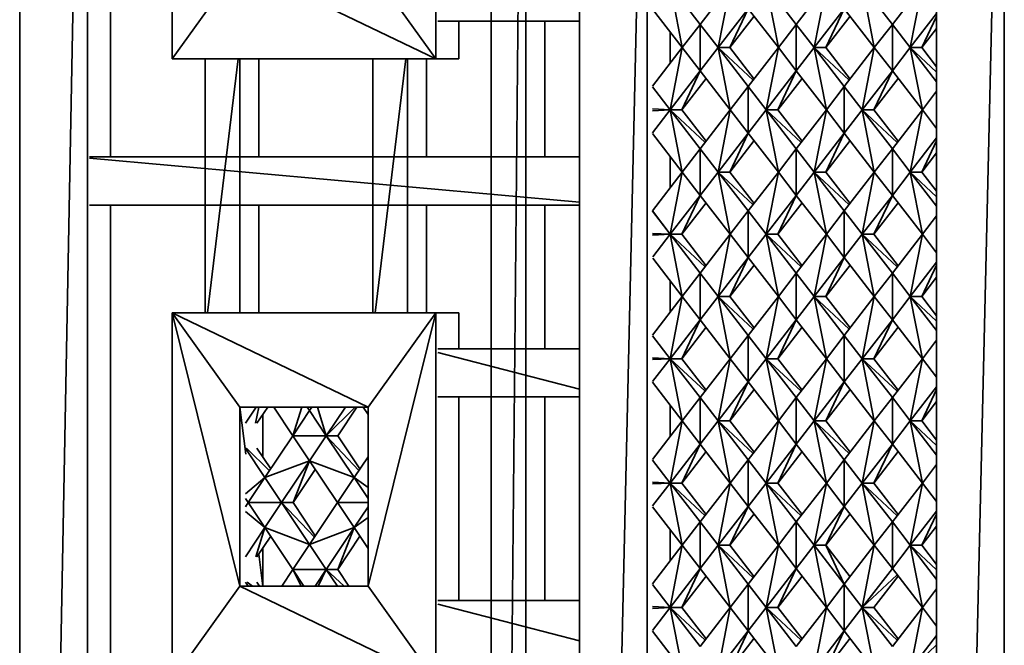
# Model space of a CAD drawing. Units: millimetres. Extents: x 3124 to 3736, y 1280 to 1572.
# Drawn here: x 3658 to 3658, y 1488 to 1489 of the extents above; entities that cross this region are included whole.
import ezdxf

# ---------------------------------------------------------------- set-up
doc = ezdxf.new("R2010")
doc.units = ezdxf.units.MM
doc.layers.add('Interior - Furniture _Pen_No__8', color=14, linetype='Continuous', lineweight=35)

msp = doc.modelspace()

# ---------------------------------------------------------------- linework, layer by layer
at = {"layer": 'Interior - Furniture _Pen_No__8', "linetype": 'Continuous'}
for p, q in [((3657.75354, 1489.25034), (3657.75354, 1487.21034)), ((3657.79149, 1489.19749), (3657.75373, 1487.21034)), ((3657.79149, 1487.25318), (3657.79149, 1489.19749)), ((3658.01802, 1489.19749), (3658.01802, 1487.25318)), ((3658.03728, 1489.19749), (3658.01816, 1487.25318)), ((3658.03738, 1487.25318), (3658.03738, 1489.19749)), ((3658.06741, 1489.07796), (3658.06741, 1487.37287)), ((3658.30568, 1489.07796), (3658.26774, 1487.42573)), ((3658.30568, 1487.37287), (3658.30568, 1489.07796)), ((3658.10535, 1489.02511), (3658.06741, 1487.37287)), ((3658.10535, 1487.42573), (3658.10535, 1489.02511)), ((3658.26774, 1489.02511), (3658.26774, 1487.42573)), ((3657.80443, 1488.68887), (3657.80443, 1489.01673)), ((3657.83909, 1488.94989), (3657.83909, 1488.74378)), ((3657.98683, 1488.74378), (3657.98683, 1488.94989)), ((3657.87703, 1488.79663), (3657.83909, 1488.74378)), ((3657.87703, 1488.79663), (3657.98683, 1488.74378)), ((3657.94888, 1488.79663), (3657.98683, 1488.74378)), ((3658.13521, 1488.76312), (3658.11836, 1488.78493)), ((3658.11836, 1488.78493), (3658.12512, 1488.75007)), ((3658.15202, 1488.78493), (3658.13521, 1488.76312)), ((3658.15202, 1488.78493), (3658.14527, 1488.75007)), ((3658.17218, 1488.78493), (3658.17897, 1488.75007)), ((3658.18903, 1488.76312), (3658.17218, 1488.78493)), ((3658.20588, 1488.78493), (3658.18903, 1488.76312)), ((3658.20588, 1488.78493), (3658.19913, 1488.75007)), ((3658.22603, 1488.78493), (3658.23279, 1488.75007)), ((3658.24289, 1488.76312), (3658.22603, 1488.78493)), ((3658.25974, 1488.78493), (3658.24289, 1488.76312)), ((3658.25974, 1488.78493), (3658.25295, 1488.75007)), ((3658.10843, 1488.77167), (3658.12512, 1488.75007)), ((3658.14527, 1488.75007), (3658.16212, 1488.77188)), ((3658.16212, 1488.77188), (3658.15175, 1488.75007)), ((3658.15175, 1488.75007), (3658.16536, 1488.76769)), ((3658.16212, 1488.77188), (3658.17897, 1488.75007)), ((3658.19913, 1488.75007), (3658.21597, 1488.77188)), ((3658.21597, 1488.77188), (3658.2056, 1488.75007)), ((3658.2056, 1488.75007), (3658.21921, 1488.76769)), ((3658.21597, 1488.77188), (3658.23279, 1488.75007)), ((3658.25295, 1488.75007), (3658.26774, 1488.76922)), ((3657.98801, 1488.76482), (3658.06741, 1488.76482)), ((3657.99977, 1488.74378), (3657.99977, 1488.76482)), ((3658.04806, 1488.68887), (3658.04806, 1488.76482)), ((3658.13521, 1488.76312), (3658.12512, 1488.75007)), ((3658.13521, 1488.76312), (3658.14527, 1488.75007)), ((3658.13521, 1488.76312), (3658.13521, 1488.73702)), ((3658.18903, 1488.76312), (3658.17897, 1488.75007)), ((3658.18959, 1488.76364), (3658.18903, 1488.76312)), ((3658.18903, 1488.76312), (3658.18919, 1488.76312)), ((3658.18903, 1488.76312), (3658.19913, 1488.75007)), ((3658.18903, 1488.76312), (3658.18903, 1488.73702)), ((3658.24289, 1488.76312), (3658.23279, 1488.75007)), ((3658.24289, 1488.76312), (3658.25295, 1488.75007)), ((3658.24289, 1488.76312), (3658.24289, 1488.73702)), ((3658.26774, 1488.76756), (3658.25942, 1488.75007)), ((3658.1183, 1488.74125), (3658.1183, 1488.7589)), ((3658.25942, 1488.75007), (3658.26774, 1488.76084)), ((3658.12512, 1488.75007), (3658.10843, 1488.72847)), ((3658.12512, 1488.75007), (3658.11836, 1488.71521)), ((3658.12487, 1488.7506), (3658.12512, 1488.75007)), ((3658.12512, 1488.75007), (3658.12527, 1488.75007)), ((3658.12512, 1488.75007), (3658.13521, 1488.73702)), ((3658.14527, 1488.75007), (3658.13521, 1488.73702)), ((3658.14527, 1488.75007), (3658.15175, 1488.75007)), ((3658.16484, 1488.73177), (3658.14527, 1488.75007)), ((3658.14527, 1488.75007), (3658.15202, 1488.71521)), ((3658.16212, 1488.72826), (3658.14527, 1488.75007)), ((3658.16536, 1488.73245), (3658.15175, 1488.75007)), ((3658.1518, 1488.7498), (3658.15175, 1488.75007)), ((3658.17897, 1488.75007), (3658.16212, 1488.72826)), ((3658.17897, 1488.75007), (3658.17218, 1488.71521)), ((3658.17897, 1488.75007), (3658.18903, 1488.73702)), ((3658.19913, 1488.75007), (3658.18903, 1488.73702)), ((3658.19913, 1488.75007), (3658.2056, 1488.75007)), ((3658.21869, 1488.73178), (3658.19913, 1488.75007)), ((3658.19913, 1488.75007), (3658.20588, 1488.71521)), ((3658.21597, 1488.72826), (3658.19913, 1488.75007)), ((3658.21921, 1488.73245), (3658.2056, 1488.75007)), ((3658.23279, 1488.75007), (3658.21597, 1488.72826)), ((3658.23279, 1488.75007), (3658.22603, 1488.71521)), ((3658.23279, 1488.75007), (3658.24289, 1488.73702)), ((3658.25295, 1488.75007), (3658.24289, 1488.73702)), ((3658.25295, 1488.75007), (3658.25942, 1488.75007)), ((3658.26774, 1488.73624), (3658.25295, 1488.75007)), ((3658.25295, 1488.75007), (3658.25974, 1488.71521)), ((3658.26774, 1488.73092), (3658.25295, 1488.75007)), ((3658.25942, 1488.75007), (3658.25948, 1488.75034)), ((3658.26774, 1488.7393), (3658.25942, 1488.75007)), ((3657.83909, 1488.74378), (3657.98683, 1488.74378)), ((3657.8576, 1488.74378), (3657.8576, 1488.60152)), ((3657.85883, 1488.60152), (3657.87599, 1488.74378)), ((3657.87696, 1488.60152), (3657.87696, 1488.74378)), ((3657.88764, 1488.68887), (3657.88764, 1488.74378)), ((3657.95165, 1488.74378), (3657.95165, 1488.60152)), ((3657.95289, 1488.60152), (3657.97005, 1488.74378)), ((3657.97102, 1488.60152), (3657.97102, 1488.74378)), ((3657.9817, 1488.68887), (3657.9817, 1488.74378)), ((3657.98683, 1488.74378), (3657.99977, 1488.74378)), ((3658.11836, 1488.71521), (3658.13521, 1488.73702)), ((3658.13521, 1488.73702), (3658.12484, 1488.71521)), ((3658.13521, 1488.73702), (3658.15202, 1488.71521)), ((3658.17218, 1488.71521), (3658.18903, 1488.73702)), ((3658.18903, 1488.73702), (3658.17865, 1488.71521)), ((3658.18903, 1488.73702), (3658.18919, 1488.73702)), ((3658.18903, 1488.73702), (3658.20588, 1488.71521)), ((3658.22603, 1488.71521), (3658.24289, 1488.73702)), ((3658.24289, 1488.73702), (3658.23251, 1488.71521)), ((3658.24289, 1488.73702), (3658.25974, 1488.71521)), ((3658.12484, 1488.71521), (3658.13845, 1488.73282)), ((3658.17865, 1488.71521), (3658.19227, 1488.73283)), ((3658.23251, 1488.71521), (3658.24612, 1488.73283)), ((3658.10843, 1488.72804), (3658.11836, 1488.71521)), ((3658.16212, 1488.72826), (3658.15202, 1488.71521)), ((3658.16212, 1488.72826), (3658.17218, 1488.71521)), ((3658.16212, 1488.72826), (3658.16212, 1488.70216)), ((3658.21597, 1488.72826), (3658.20588, 1488.71521)), ((3658.21597, 1488.72826), (3658.22603, 1488.71521)), ((3658.21597, 1488.72826), (3658.21597, 1488.70216)), ((3658.26774, 1488.72559), (3658.25974, 1488.71521)), ((3658.10843, 1488.71571), (3658.11836, 1488.71521)), ((3658.11836, 1488.71521), (3658.10843, 1488.71471)), ((3658.11836, 1488.71521), (3658.10843, 1488.70237)), ((3658.11836, 1488.71521), (3658.12484, 1488.71521)), ((3658.13792, 1488.69692), (3658.11836, 1488.71521)), ((3658.13521, 1488.6934), (3658.11836, 1488.71521)), ((3658.11836, 1488.71521), (3658.12512, 1488.68035)), ((3658.13845, 1488.6976), (3658.12484, 1488.71521)), ((3658.15202, 1488.71521), (3658.13521, 1488.6934)), ((3658.15202, 1488.71521), (3658.14527, 1488.68035)), ((3658.15202, 1488.71521), (3658.16212, 1488.70216)), ((3658.17218, 1488.71521), (3658.16212, 1488.70216)), ((3658.17218, 1488.71521), (3658.17865, 1488.71521)), ((3658.19175, 1488.69692), (3658.17218, 1488.71521)), ((3658.17218, 1488.71521), (3658.17897, 1488.68035)), ((3658.18903, 1488.6934), (3658.17218, 1488.71521)), ((3658.19227, 1488.69759), (3658.17865, 1488.71521)), ((3658.20588, 1488.71521), (3658.18903, 1488.6934)), ((3658.20588, 1488.71521), (3658.19913, 1488.68035)), ((3658.20563, 1488.71574), (3658.20588, 1488.71521)), ((3658.20588, 1488.71521), (3658.21597, 1488.70216)), ((3658.22603, 1488.71521), (3658.21597, 1488.70216)), ((3658.22603, 1488.71521), (3658.23251, 1488.71521)), ((3658.2456, 1488.69692), (3658.22603, 1488.71521)), ((3658.22603, 1488.71521), (3658.23279, 1488.68035)), ((3658.24289, 1488.6934), (3658.22603, 1488.71521)), ((3658.24612, 1488.69759), (3658.23251, 1488.71521)), ((3658.25974, 1488.71521), (3658.24289, 1488.6934)), ((3658.25974, 1488.71521), (3658.25295, 1488.68035)), ((3658.25974, 1488.71521), (3658.26774, 1488.70482)), ((3658.10843, 1488.70194), (3658.12512, 1488.68035)), ((3658.14527, 1488.68035), (3658.16212, 1488.70216)), ((3658.16212, 1488.70216), (3658.15175, 1488.68035)), ((3658.16212, 1488.70216), (3658.17897, 1488.68035)), ((3658.19913, 1488.68035), (3658.21597, 1488.70216)), ((3658.21597, 1488.70216), (3658.2056, 1488.68035)), ((3658.21597, 1488.70216), (3658.23279, 1488.68035)), ((3658.15175, 1488.68035), (3658.16536, 1488.69797)), ((3658.2056, 1488.68035), (3658.21921, 1488.69796)), ((3658.25295, 1488.68035), (3658.26774, 1488.6995)), ((3658.26774, 1488.69784), (3658.25942, 1488.68035)), ((3658.13521, 1488.6934), (3658.12512, 1488.68035)), ((3658.13521, 1488.6934), (3658.14527, 1488.68035)), ((3658.13521, 1488.6934), (3658.13521, 1488.6673)), ((3658.18903, 1488.6934), (3658.17897, 1488.68035)), ((3658.18959, 1488.69393), (3658.18903, 1488.6934)), ((3658.18903, 1488.6934), (3658.18919, 1488.6934)), ((3658.18903, 1488.6934), (3658.19913, 1488.68035)), ((3658.18903, 1488.6934), (3658.18903, 1488.6673)), ((3658.24289, 1488.6934), (3658.23279, 1488.68035)), ((3658.24289, 1488.6934), (3658.25295, 1488.68035)), ((3658.24289, 1488.6934), (3658.24289, 1488.6673)), ((3658.25942, 1488.68035), (3658.26774, 1488.69112)), ((3657.79266, 1488.68887), (3658.06741, 1488.68887)), ((3657.79266, 1488.68812), (3658.06741, 1488.66341)), ((3658.1183, 1488.67153), (3658.1183, 1488.68918)), ((3658.12512, 1488.68035), (3658.10832, 1488.65861)), ((3658.12512, 1488.68035), (3658.11836, 1488.64549)), ((3658.12487, 1488.68088), (3658.12512, 1488.68035)), ((3658.12512, 1488.68035), (3658.12527, 1488.68035)), ((3658.12512, 1488.68035), (3658.13521, 1488.6673)), ((3658.14527, 1488.68035), (3658.13521, 1488.6673)), ((3658.14527, 1488.68035), (3658.15175, 1488.68035)), ((3658.16484, 1488.66206), (3658.14527, 1488.68035)), ((3658.14527, 1488.68035), (3658.15202, 1488.64549)), ((3658.16212, 1488.65854), (3658.14527, 1488.68035)), ((3658.15175, 1488.68035), (3658.1518, 1488.68062)), ((3658.16536, 1488.66273), (3658.15175, 1488.68035)), ((3658.17897, 1488.68035), (3658.16212, 1488.65854)), ((3658.17897, 1488.68035), (3658.17218, 1488.64549)), ((3658.17897, 1488.68035), (3658.18903, 1488.6673)), ((3658.19913, 1488.68035), (3658.18903, 1488.6673)), ((3658.19913, 1488.68035), (3658.2056, 1488.68035)), ((3658.21869, 1488.66206), (3658.19913, 1488.68035)), ((3658.19913, 1488.68035), (3658.20588, 1488.64549)), ((3658.21597, 1488.65854), (3658.19913, 1488.68035)), ((3658.2056, 1488.68035), (3658.20566, 1488.68062)), ((3658.21921, 1488.66274), (3658.2056, 1488.68035)), ((3658.23279, 1488.68035), (3658.21597, 1488.65854)), ((3658.23279, 1488.68035), (3658.22603, 1488.64549)), ((3658.23279, 1488.68035), (3658.24289, 1488.6673)), ((3658.25295, 1488.68035), (3658.24289, 1488.6673)), ((3658.25295, 1488.68035), (3658.25942, 1488.68035)), ((3658.26774, 1488.66652), (3658.25295, 1488.68035)), ((3658.25295, 1488.68035), (3658.25974, 1488.64549)), ((3658.26774, 1488.6612), (3658.25295, 1488.68035)), ((3658.25942, 1488.68035), (3658.25948, 1488.68062)), ((3658.26774, 1488.66958), (3658.25942, 1488.68035)), ((3658.11836, 1488.64549), (3658.13521, 1488.6673)), ((3658.13521, 1488.6673), (3658.12484, 1488.64549)), ((3658.12484, 1488.64549), (3658.13845, 1488.6631)), ((3658.13521, 1488.6673), (3658.15202, 1488.64549)), ((3658.17218, 1488.64549), (3658.18903, 1488.6673)), ((3658.18903, 1488.6673), (3658.17865, 1488.64549)), ((3658.17865, 1488.64549), (3658.19227, 1488.66311)), ((3658.18903, 1488.6673), (3658.18919, 1488.6673)), ((3658.18903, 1488.6673), (3658.20588, 1488.64549)), ((3658.22603, 1488.64549), (3658.24289, 1488.6673)), ((3658.24289, 1488.6673), (3658.23251, 1488.64549)), ((3658.23251, 1488.64549), (3658.24612, 1488.66311)), ((3658.24289, 1488.6673), (3658.25974, 1488.64549)), ((3657.79266, 1488.66188), (3658.06741, 1488.66188)), ((3657.80443, 1488.22771), (3657.80443, 1488.66188)), ((3657.88764, 1488.60152), (3657.88764, 1488.66188)), ((3657.9817, 1488.60152), (3657.9817, 1488.66188)), ((3658.04806, 1488.58132), (3658.04806, 1488.66188)), ((3658.10832, 1488.65861), (3658.11836, 1488.64549)), ((3658.11836, 1488.64549), (3658.10832, 1488.65847)), ((3658.16212, 1488.65854), (3658.15202, 1488.64549)), ((3658.16212, 1488.65854), (3658.17218, 1488.64549)), ((3658.16212, 1488.65854), (3658.16212, 1488.63244)), ((3658.21597, 1488.65854), (3658.20588, 1488.64549)), ((3658.21597, 1488.65854), (3658.22603, 1488.64549)), ((3658.21597, 1488.65854), (3658.21597, 1488.63244)), ((3658.26774, 1488.65587), (3658.25974, 1488.64549)), ((3658.10842, 1488.64599), (3658.11836, 1488.64549)), ((3658.11836, 1488.64549), (3658.10843, 1488.64499)), ((3658.11836, 1488.64549), (3658.10853, 1488.63278)), ((3658.11836, 1488.64549), (3658.12484, 1488.64549)), ((3658.13792, 1488.6272), (3658.11836, 1488.64549)), ((3658.13521, 1488.62368), (3658.11836, 1488.64549)), ((3658.11836, 1488.64549), (3658.12512, 1488.61063)), ((3658.13845, 1488.62788), (3658.12484, 1488.64549)), ((3658.15202, 1488.64549), (3658.13521, 1488.62368)), ((3658.15202, 1488.64549), (3658.14527, 1488.61063)), ((3658.15202, 1488.64549), (3658.16212, 1488.63244)), ((3658.17218, 1488.64549), (3658.16212, 1488.63244)), ((3658.17218, 1488.64549), (3658.17865, 1488.64549)), ((3658.19175, 1488.6272), (3658.17218, 1488.64549)), ((3658.17218, 1488.64549), (3658.17897, 1488.61063)), ((3658.18903, 1488.62368), (3658.17218, 1488.64549)), ((3658.19227, 1488.62787), (3658.17865, 1488.64549)), ((3658.20588, 1488.64549), (3658.18903, 1488.62368)), ((3658.20588, 1488.64549), (3658.19913, 1488.61063)), ((3658.20563, 1488.64601), (3658.20588, 1488.64549)), ((3658.20588, 1488.64549), (3658.21597, 1488.63244)), ((3658.22603, 1488.64549), (3658.21597, 1488.63244)), ((3658.22603, 1488.64549), (3658.23251, 1488.64549)), ((3658.2456, 1488.6272), (3658.22603, 1488.64549)), ((3658.22603, 1488.64549), (3658.23279, 1488.61063)), ((3658.24289, 1488.62368), (3658.22603, 1488.64549)), ((3658.24612, 1488.62787), (3658.23251, 1488.64549)), ((3658.25974, 1488.64549), (3658.24289, 1488.62368)), ((3658.25974, 1488.64549), (3658.25295, 1488.61063)), ((3658.25974, 1488.64549), (3658.26774, 1488.63511)), ((3658.10853, 1488.6321), (3658.12512, 1488.61063)), ((3658.14527, 1488.61063), (3658.16212, 1488.63244)), ((3658.15175, 1488.61063), (3658.16212, 1488.63244)), ((3658.16212, 1488.63244), (3658.17897, 1488.61063)), ((3658.19913, 1488.61063), (3658.21597, 1488.63244)), ((3658.21597, 1488.63244), (3658.2056, 1488.61063)), ((3658.21597, 1488.63244), (3658.23279, 1488.61063)), ((3658.25295, 1488.61063), (3658.26774, 1488.62978)), ((3658.15175, 1488.61063), (3658.16536, 1488.62825)), ((3658.18959, 1488.62421), (3658.18903, 1488.62368)), ((3658.2056, 1488.61063), (3658.21921, 1488.62824)), ((3658.26774, 1488.62812), (3658.25942, 1488.61063)), ((3658.1183, 1488.6018), (3658.1183, 1488.61945)), ((3658.13521, 1488.62368), (3658.12512, 1488.61063)), ((3658.13521, 1488.62368), (3658.14527, 1488.61063)), ((3658.13521, 1488.62368), (3658.13521, 1488.59758)), ((3658.18903, 1488.62368), (3658.17897, 1488.61063)), ((3658.18903, 1488.62368), (3658.18919, 1488.62368)), ((3658.18903, 1488.62368), (3658.19913, 1488.61063)), ((3658.18903, 1488.62368), (3658.18903, 1488.59758)), ((3658.24289, 1488.62368), (3658.23279, 1488.61063)), ((3658.24289, 1488.62368), (3658.25295, 1488.61063)), ((3658.24289, 1488.62368), (3658.24289, 1488.59758)), ((3658.25942, 1488.61063), (3658.26774, 1488.6214)), ((3658.12512, 1488.61063), (3658.10843, 1488.58903)), ((3658.12512, 1488.61063), (3658.11836, 1488.57577)), ((3658.12487, 1488.61116), (3658.12512, 1488.61063)), ((3658.12512, 1488.61063), (3658.12527, 1488.61063)), ((3658.12512, 1488.61063), (3658.13521, 1488.59758)), ((3658.14527, 1488.61063), (3658.13521, 1488.59758)), ((3658.14527, 1488.61063), (3658.15175, 1488.61063)), ((3658.16484, 1488.59233), (3658.14527, 1488.61063)), ((3658.16212, 1488.58882), (3658.14527, 1488.61063)), ((3658.14527, 1488.61063), (3658.15202, 1488.57577)), ((3658.15175, 1488.61063), (3658.1518, 1488.6109)), ((3658.16536, 1488.59301), (3658.15175, 1488.61063)), ((3658.17897, 1488.61063), (3658.16212, 1488.58882)), ((3658.17897, 1488.61063), (3658.17218, 1488.57577)), ((3658.17897, 1488.61063), (3658.18903, 1488.59758)), ((3658.19913, 1488.61063), (3658.18903, 1488.59758)), ((3658.19913, 1488.61063), (3658.2056, 1488.61063)), ((3658.21869, 1488.59234), (3658.19913, 1488.61063)), ((3658.19913, 1488.61063), (3658.20588, 1488.57577)), ((3658.21597, 1488.58882), (3658.19913, 1488.61063)), ((3658.2056, 1488.61063), (3658.20566, 1488.6109)), ((3658.21921, 1488.59301), (3658.2056, 1488.61063)), ((3658.23279, 1488.61063), (3658.21597, 1488.58882)), ((3658.23279, 1488.61063), (3658.22603, 1488.57577)), ((3658.23279, 1488.61063), (3658.24289, 1488.59758)), ((3658.25295, 1488.61063), (3658.24289, 1488.59758)), ((3658.25295, 1488.61063), (3658.25942, 1488.61063)), ((3658.26774, 1488.59679), (3658.25295, 1488.61063)), ((3658.25295, 1488.61063), (3658.25974, 1488.57577)), ((3658.26774, 1488.59148), (3658.25295, 1488.61063)), ((3658.26774, 1488.59986), (3658.25942, 1488.61063)), ((3657.83909, 1488.60152), (3657.98683, 1488.60152)), ((3657.83909, 1488.60152), (3657.87703, 1488.54866)), ((3657.83909, 1488.60152), (3657.87703, 1488.44825)), ((3657.83909, 1488.60152), (3657.83909, 1488.3954)), ((3657.83909, 1488.60152), (3657.94888, 1488.54866)), ((3657.98683, 1488.60152), (3657.94888, 1488.44825)), ((3657.98683, 1488.60152), (3657.94888, 1488.54866)), ((3657.98683, 1488.60152), (3657.99977, 1488.60152)), ((3657.98683, 1488.3954), (3657.98683, 1488.60152)), ((3657.99977, 1488.58132), (3657.99977, 1488.60152)), ((3658.11836, 1488.57577), (3658.13521, 1488.59758)), ((3658.13521, 1488.59758), (3658.12484, 1488.57577)), ((3658.13521, 1488.59758), (3658.15202, 1488.57577)), ((3658.17218, 1488.57577), (3658.18903, 1488.59758)), ((3658.18903, 1488.59758), (3658.17865, 1488.57577)), ((3658.18903, 1488.59758), (3658.18919, 1488.59758)), ((3658.18903, 1488.59758), (3658.20588, 1488.57577)), ((3658.22603, 1488.57577), (3658.24289, 1488.59758)), ((3658.24289, 1488.59758), (3658.23251, 1488.57577)), ((3658.24289, 1488.59758), (3658.25974, 1488.57577)), ((3658.12484, 1488.57577), (3658.13845, 1488.59339)), ((3658.17865, 1488.57577), (3658.19227, 1488.59339)), ((3658.23251, 1488.57577), (3658.24612, 1488.59339)), ((3658.10843, 1488.5886), (3658.11836, 1488.57577)), ((3658.16212, 1488.58882), (3658.15202, 1488.57577)), ((3658.16212, 1488.58882), (3658.17218, 1488.57577)), ((3658.16212, 1488.58882), (3658.16212, 1488.56272)), ((3658.21597, 1488.58882), (3658.20588, 1488.57577)), ((3658.21597, 1488.58882), (3658.22603, 1488.57577)), ((3658.21597, 1488.58882), (3658.21597, 1488.56272)), ((3658.26774, 1488.58615), (3658.25974, 1488.57577)), ((3657.98809, 1488.58132), (3658.06741, 1488.58132)), ((3657.98801, 1488.57921), (3658.06741, 1488.55872)), ((3658.10843, 1488.57627), (3658.11836, 1488.57577)), ((3658.11836, 1488.57577), (3658.10843, 1488.57528)), ((3658.11836, 1488.57577), (3658.10843, 1488.56294)), ((3658.11836, 1488.57577), (3658.12484, 1488.57577)), ((3658.13792, 1488.55748), (3658.11836, 1488.57577)), ((3658.13521, 1488.55396), (3658.11836, 1488.57577)), ((3658.11836, 1488.57577), (3658.12512, 1488.54091)), ((3658.13845, 1488.55816), (3658.12484, 1488.57577)), ((3658.15202, 1488.57577), (3658.13521, 1488.55396)), ((3658.15202, 1488.57577), (3658.14527, 1488.54091)), ((3658.15202, 1488.57577), (3658.16212, 1488.56272)), ((3658.17218, 1488.57577), (3658.16212, 1488.56272)), ((3658.17218, 1488.57577), (3658.17865, 1488.57577)), ((3658.19175, 1488.55748), (3658.17218, 1488.57577)), ((3658.18903, 1488.55396), (3658.17218, 1488.57577)), ((3658.17218, 1488.57577), (3658.17897, 1488.54091)), ((3658.19227, 1488.55815), (3658.17865, 1488.57577)), ((3658.20588, 1488.57577), (3658.18903, 1488.55396)), ((3658.20588, 1488.57577), (3658.19913, 1488.54091)), ((3658.20563, 1488.5763), (3658.20588, 1488.57577)), ((3658.20588, 1488.57577), (3658.21597, 1488.56272)), ((3658.22603, 1488.57577), (3658.21597, 1488.56272)), ((3658.22603, 1488.57577), (3658.23251, 1488.57577)), ((3658.2456, 1488.55747), (3658.22603, 1488.57577)), ((3658.22603, 1488.57577), (3658.23279, 1488.54091)), ((3658.24289, 1488.55396), (3658.22603, 1488.57577)), ((3658.24612, 1488.55815), (3658.23251, 1488.57577)), ((3658.25974, 1488.57577), (3658.24289, 1488.55396)), ((3658.25974, 1488.57577), (3658.25295, 1488.54091)), ((3658.25974, 1488.57577), (3658.26774, 1488.56539)), ((3658.10843, 1488.56251), (3658.12512, 1488.54091)), ((3658.14527, 1488.54091), (3658.16212, 1488.56272)), ((3658.15175, 1488.54091), (3658.16212, 1488.56272)), ((3658.15175, 1488.54091), (3658.16536, 1488.55853)), ((3658.16212, 1488.56272), (3658.17897, 1488.54091)), ((3658.19913, 1488.54091), (3658.21597, 1488.56272)), ((3658.21597, 1488.56272), (3658.2056, 1488.54091)), ((3658.2056, 1488.54091), (3658.21921, 1488.55853)), ((3658.21597, 1488.56272), (3658.23279, 1488.54091)), ((3658.25295, 1488.54091), (3658.26774, 1488.56006)), ((3658.26774, 1488.5584), (3658.25942, 1488.54091)), ((3657.98801, 1488.55434), (3658.06741, 1488.55434)), ((3657.99977, 1488.44026), (3657.99977, 1488.55434)), ((3658.04806, 1488.44026), (3658.04806, 1488.55434)), ((3658.13521, 1488.55396), (3658.12512, 1488.54091)), ((3658.13521, 1488.55396), (3658.14527, 1488.54091)), ((3658.13521, 1488.55396), (3658.13521, 1488.52786)), ((3658.18903, 1488.55396), (3658.17897, 1488.54091)), ((3658.18959, 1488.55449), (3658.18903, 1488.55396)), ((3658.18903, 1488.55396), (3658.18919, 1488.55396)), ((3658.18903, 1488.55396), (3658.19913, 1488.54091)), ((3658.18903, 1488.55396), (3658.18903, 1488.52786)), ((3658.24289, 1488.55396), (3658.23279, 1488.54091)), ((3658.24289, 1488.55396), (3658.25295, 1488.54091)), ((3658.24289, 1488.55396), (3658.24289, 1488.52786)), ((3657.88042, 1488.52234), (3657.87703, 1488.54866)), ((3657.87703, 1488.54866), (3657.94888, 1488.54866)), ((3657.87703, 1488.44825), (3657.87703, 1488.54866)), ((3657.88011, 1488.53967), (3657.88613, 1488.54866)), ((3657.88758, 1488.54866), (3657.88579, 1488.53967)), ((3657.88659, 1488.53967), (3657.8926, 1488.54866)), ((3657.89602, 1488.54866), (3657.90671, 1488.53261)), ((3657.91171, 1488.54866), (3657.90671, 1488.53261)), ((3657.91608, 1488.54664), (3657.91474, 1488.54866)), ((3657.91743, 1488.54866), (3657.91608, 1488.54664)), ((3657.92046, 1488.54866), (3657.92546, 1488.53261)), ((3657.92546, 1488.53261), (3657.9416, 1488.54866)), ((3657.92546, 1488.53261), (3657.93618, 1488.54866)), ((3657.93194, 1488.53261), (3657.94265, 1488.54866)), ((3657.94607, 1488.54866), (3657.94888, 1488.54443)), ((3657.94888, 1488.54866), (3657.94888, 1488.44825)), ((3658.1183, 1488.53209), (3658.1183, 1488.54974)), ((3658.25942, 1488.54091), (3658.26774, 1488.55168)), ((3657.88998, 1488.52047), (3657.88998, 1488.54474)), ((3657.91608, 1488.54664), (3657.90671, 1488.53261)), ((3657.91608, 1488.54664), (3657.91632, 1488.54677)), ((3657.91624, 1488.54664), (3657.91608, 1488.54664)), ((3657.91608, 1488.54664), (3657.92546, 1488.53261)), ((3658.12487, 1488.54144), (3658.12512, 1488.54091)), ((3658.12512, 1488.54091), (3658.10843, 1488.51932)), ((3658.12512, 1488.54091), (3658.11836, 1488.50605)), ((3658.12512, 1488.54091), (3658.12527, 1488.54091)), ((3658.12512, 1488.54091), (3658.13521, 1488.52786)), ((3658.14527, 1488.54091), (3658.13521, 1488.52786)), ((3658.14527, 1488.54091), (3658.15175, 1488.54091)), ((3658.16484, 1488.52262), (3658.14527, 1488.54091)), ((3658.16212, 1488.5191), (3658.14527, 1488.54091)), ((3658.14527, 1488.54091), (3658.15202, 1488.50605)), ((3658.16536, 1488.52329), (3658.15175, 1488.54091)), ((3658.17897, 1488.54091), (3658.16212, 1488.5191)), ((3658.17897, 1488.54091), (3658.17218, 1488.50605)), ((3658.17897, 1488.54091), (3658.18903, 1488.52786)), ((3658.19913, 1488.54091), (3658.18903, 1488.52786)), ((3658.19913, 1488.54091), (3658.2056, 1488.54091)), ((3658.21869, 1488.52262), (3658.19913, 1488.54091)), ((3658.21597, 1488.5191), (3658.19913, 1488.54091)), ((3658.19913, 1488.54091), (3658.20588, 1488.50605)), ((3658.21921, 1488.5233), (3658.2056, 1488.54091)), ((3658.23279, 1488.54091), (3658.21597, 1488.5191)), ((3658.23279, 1488.54091), (3658.22603, 1488.50605)), ((3658.23279, 1488.54091), (3658.24289, 1488.52786)), ((3658.25295, 1488.54091), (3658.24289, 1488.52786)), ((3658.25295, 1488.54091), (3658.25942, 1488.54091)), ((3658.26774, 1488.52708), (3658.25295, 1488.54091)), ((3658.25295, 1488.54091), (3658.25974, 1488.50605)), ((3658.26774, 1488.52176), (3658.25295, 1488.54091)), ((3658.26774, 1488.53014), (3658.25942, 1488.54091)), ((3657.90671, 1488.53261), (3657.89108, 1488.50915)), ((3657.90671, 1488.53261), (3657.91608, 1488.51857)), ((3657.92546, 1488.53261), (3657.90671, 1488.53261)), ((3657.92546, 1488.53261), (3657.91608, 1488.51857)), ((3657.92546, 1488.53261), (3657.94113, 1488.50915)), ((3657.94381, 1488.51317), (3657.92546, 1488.53261)), ((3657.93194, 1488.53261), (3657.92546, 1488.53261)), ((3657.94436, 1488.514), (3657.93194, 1488.53261)), ((3657.89108, 1488.50915), (3657.87998, 1488.52573)), ((3657.89363, 1488.51297), (3657.88072, 1488.52554)), ((3657.89431, 1488.514), (3657.88659, 1488.52554)), ((3658.11836, 1488.50605), (3658.13521, 1488.52786)), ((3658.13521, 1488.52786), (3658.12484, 1488.50605)), ((3658.13521, 1488.52786), (3658.15202, 1488.50605)), ((3658.17218, 1488.50605), (3658.18903, 1488.52786)), ((3658.18903, 1488.52786), (3658.17865, 1488.50605)), ((3658.18903, 1488.52786), (3658.18919, 1488.52786)), ((3658.18903, 1488.52786), (3658.20588, 1488.50605)), ((3658.22603, 1488.50605), (3658.24289, 1488.52786)), ((3658.24289, 1488.52786), (3658.23251, 1488.50605)), ((3658.24289, 1488.52786), (3658.25974, 1488.50605)), ((3657.94888, 1488.52079), (3657.94113, 1488.50915)), ((3658.12484, 1488.50605), (3658.13845, 1488.52366)), ((3658.17865, 1488.50605), (3658.19227, 1488.52367)), ((3658.23251, 1488.50605), (3658.24612, 1488.52367)), ((3657.91608, 1488.51857), (3657.89108, 1488.50915)), ((3657.90042, 1488.49511), (3657.91608, 1488.51857)), ((3657.91608, 1488.51857), (3657.9069, 1488.49511)), ((3657.9069, 1488.49511), (3657.91932, 1488.51372)), ((3657.91608, 1488.51857), (3657.91624, 1488.51857)), ((3657.91608, 1488.51857), (3657.94113, 1488.50915)), ((3657.91608, 1488.51857), (3657.93175, 1488.49511)), ((3658.10843, 1488.51888), (3658.11836, 1488.50605)), ((3658.16212, 1488.5191), (3658.15202, 1488.50605)), ((3658.16212, 1488.5191), (3658.17218, 1488.50605)), ((3658.16212, 1488.5191), (3658.16212, 1488.493)), ((3658.21597, 1488.5191), (3658.20588, 1488.50605)), ((3658.21597, 1488.5191), (3658.22603, 1488.50605)), ((3658.21597, 1488.5191), (3658.21597, 1488.493)), ((3658.26774, 1488.51644), (3658.25974, 1488.50605)), ((3657.89108, 1488.50915), (3657.88011, 1488.5001)), ((3657.89108, 1488.50915), (3657.8817, 1488.49511)), ((3657.89161, 1488.50971), (3657.89108, 1488.50915)), ((3657.89123, 1488.50915), (3657.89108, 1488.50915)), ((3657.89108, 1488.50915), (3657.90042, 1488.49511)), ((3657.94113, 1488.50915), (3657.93175, 1488.49511)), ((3657.94113, 1488.50915), (3657.94888, 1488.49749)), ((3657.94888, 1488.50348), (3657.94113, 1488.50915)), ((3658.10843, 1488.50655), (3658.11836, 1488.50605)), ((3658.11836, 1488.50605), (3658.10843, 1488.50556)), ((3658.11836, 1488.50605), (3658.10843, 1488.49322)), ((3658.11836, 1488.50605), (3658.12484, 1488.50605)), ((3658.13792, 1488.48776), (3658.11836, 1488.50605)), ((3658.13521, 1488.48424), (3658.11836, 1488.50605)), ((3658.11836, 1488.50605), (3658.12512, 1488.4712)), ((3658.13845, 1488.48844), (3658.12484, 1488.50605)), ((3658.15202, 1488.50605), (3658.13521, 1488.48424)), ((3658.15202, 1488.50605), (3658.14527, 1488.4712)), ((3658.15202, 1488.50605), (3658.16212, 1488.493)), ((3658.17218, 1488.50605), (3658.16212, 1488.493)), ((3658.17218, 1488.50605), (3658.17865, 1488.50605)), ((3658.19175, 1488.48776), (3658.17218, 1488.50605)), ((3658.18903, 1488.48424), (3658.17218, 1488.50605)), ((3658.17218, 1488.50605), (3658.17897, 1488.4712)), ((3658.19227, 1488.48843), (3658.17865, 1488.50605)), ((3658.20588, 1488.50605), (3658.18903, 1488.48424)), ((3658.20588, 1488.50605), (3658.19913, 1488.4712)), ((3658.20563, 1488.50658), (3658.20588, 1488.50605)), ((3658.20588, 1488.50605), (3658.20603, 1488.50605)), ((3658.20588, 1488.50605), (3658.21597, 1488.493)), ((3658.22603, 1488.50605), (3658.21597, 1488.493)), ((3658.22603, 1488.50605), (3658.23251, 1488.50605)), ((3658.2456, 1488.48776), (3658.22603, 1488.50605)), ((3658.24289, 1488.48424), (3658.22603, 1488.50605)), ((3658.22603, 1488.50605), (3658.23279, 1488.4712)), ((3658.24612, 1488.48843), (3658.23251, 1488.50605)), ((3658.23256, 1488.50578), (3658.23251, 1488.50605)), ((3658.25974, 1488.50605), (3658.24289, 1488.48424)), ((3658.25974, 1488.50605), (3658.25295, 1488.4712)), ((3658.25974, 1488.50605), (3658.26774, 1488.49567)), ((3657.88011, 1488.49747), (3657.8817, 1488.49511)), ((3657.8817, 1488.49511), (3657.88011, 1488.49274)), ((3657.8817, 1488.49511), (3657.89108, 1488.48107)), ((3657.90042, 1488.49511), (3657.8817, 1488.49511)), ((3657.90042, 1488.49511), (3657.89108, 1488.48107)), ((3657.90042, 1488.49511), (3657.9069, 1488.49511)), ((3657.91877, 1488.47566), (3657.90042, 1488.49511)), ((3657.90042, 1488.49511), (3657.91608, 1488.47164)), ((3657.91932, 1488.47649), (3657.9069, 1488.49511)), ((3657.93175, 1488.49511), (3657.91608, 1488.47164)), ((3657.93175, 1488.49511), (3657.94113, 1488.48107)), ((3657.94888, 1488.49511), (3657.93175, 1488.49511)), ((3657.94888, 1488.49273), (3657.94113, 1488.48107)), ((3658.10843, 1488.49278), (3658.12512, 1488.4712)), ((3658.14527, 1488.4712), (3658.16212, 1488.493)), ((3658.15175, 1488.4712), (3658.16212, 1488.493)), ((3658.16212, 1488.493), (3658.17897, 1488.4712)), ((3658.19913, 1488.4712), (3658.21597, 1488.493)), ((3658.21597, 1488.493), (3658.2056, 1488.4712)), ((3658.21597, 1488.493), (3658.23279, 1488.4712)), ((3657.88011, 1488.49011), (3657.89108, 1488.48107)), ((3657.94113, 1488.48107), (3657.94888, 1488.48674)), ((3658.15175, 1488.4712), (3658.16536, 1488.48881)), ((3658.2056, 1488.4712), (3658.21921, 1488.48881)), ((3658.25295, 1488.4712), (3658.26774, 1488.49034)), ((3658.26774, 1488.48868), (3658.25942, 1488.4712)), ((3657.88011, 1488.46467), (3657.89108, 1488.48107)), ((3657.89108, 1488.48107), (3657.88598, 1488.46467)), ((3657.89108, 1488.48107), (3657.89123, 1488.48107)), ((3657.89108, 1488.48107), (3657.90671, 1488.4576)), ((3657.91608, 1488.47164), (3657.89108, 1488.48107)), ((3657.94113, 1488.48107), (3657.91608, 1488.47164)), ((3657.92546, 1488.4576), (3657.94113, 1488.48107)), ((3657.94113, 1488.48107), (3657.93194, 1488.4576)), ((3657.94113, 1488.48107), (3657.94129, 1488.48107)), ((3657.94113, 1488.48107), (3657.94888, 1488.46942)), ((3658.13521, 1488.48424), (3658.12512, 1488.4712)), ((3658.13521, 1488.48424), (3658.14527, 1488.4712)), ((3658.13521, 1488.48424), (3658.13521, 1488.45814)), ((3658.18903, 1488.48424), (3658.17897, 1488.4712)), ((3658.18959, 1488.48477), (3658.18903, 1488.48424)), ((3658.18903, 1488.48424), (3658.18919, 1488.48424)), ((3658.18903, 1488.48424), (3658.19913, 1488.4712)), ((3658.18903, 1488.48424), (3658.18903, 1488.45814)), ((3658.24289, 1488.48424), (3658.23279, 1488.4712)), ((3658.24289, 1488.48424), (3658.25295, 1488.4712)), ((3658.24289, 1488.48424), (3658.24289, 1488.45814)), ((3658.25942, 1488.4712), (3658.26774, 1488.48196)), ((3657.88659, 1488.46467), (3657.89431, 1488.47622)), ((3657.93194, 1488.4576), (3657.94436, 1488.47621)), ((3658.1183, 1488.46237), (3658.1183, 1488.48002)), ((3657.88998, 1488.44825), (3657.88998, 1488.46974)), ((3657.91608, 1488.47164), (3657.90671, 1488.4576)), ((3657.91662, 1488.47221), (3657.91608, 1488.47164)), ((3657.91624, 1488.47164), (3657.91608, 1488.47164)), ((3657.91608, 1488.47164), (3657.92546, 1488.4576)), ((3658.12512, 1488.4712), (3658.10843, 1488.4496)), ((3658.12512, 1488.4712), (3658.11836, 1488.43633)), ((3658.12487, 1488.47172), (3658.12512, 1488.4712)), ((3658.12512, 1488.4712), (3658.12527, 1488.4712)), ((3658.12512, 1488.4712), (3658.13521, 1488.45814)), ((3658.14527, 1488.4712), (3658.13521, 1488.45814)), ((3658.14527, 1488.4712), (3658.15175, 1488.4712)), ((3658.16484, 1488.4529), (3658.14527, 1488.4712)), ((3658.16212, 1488.44938), (3658.14527, 1488.4712)), ((3658.14527, 1488.4712), (3658.15202, 1488.43633)), ((3658.15175, 1488.4712), (3658.1518, 1488.47147)), ((3658.16536, 1488.45358), (3658.15175, 1488.4712)), ((3658.1518, 1488.47093), (3658.15175, 1488.4712)), ((3658.17897, 1488.4712), (3658.16212, 1488.44938)), ((3658.17897, 1488.4712), (3658.17218, 1488.43633)), ((3658.17897, 1488.4712), (3658.18903, 1488.45814)), ((3658.19913, 1488.4712), (3658.18903, 1488.45814)), ((3658.19913, 1488.4712), (3658.2056, 1488.4712)), ((3658.21597, 1488.44938), (3658.19913, 1488.4712)), ((3658.19913, 1488.4712), (3658.20588, 1488.43633)), ((3658.2056, 1488.4712), (3658.20566, 1488.47147)), ((3658.21597, 1488.44938), (3658.2056, 1488.4712)), ((3658.21921, 1488.45358), (3658.2056, 1488.4712)), ((3658.23279, 1488.4712), (3658.21597, 1488.44938)), ((3658.23279, 1488.4712), (3658.22603, 1488.43633)), ((3658.23279, 1488.4712), (3658.24289, 1488.45814)), ((3658.25295, 1488.4712), (3658.24289, 1488.45814)), ((3658.25295, 1488.4712), (3658.25942, 1488.4712)), ((3658.26774, 1488.45736), (3658.25295, 1488.4712)), ((3658.26774, 1488.45204), (3658.25295, 1488.4712)), ((3658.25295, 1488.4712), (3658.25974, 1488.43633)), ((3658.25942, 1488.4712), (3658.25948, 1488.47147)), ((3658.26774, 1488.46043), (3658.25942, 1488.4712)), ((3657.88998, 1488.44825), (3657.88765, 1488.46626)), ((3657.90671, 1488.4576), (3657.90048, 1488.44825)), ((3657.90671, 1488.4576), (3657.91133, 1488.44825)), ((3657.90671, 1488.4576), (3657.92546, 1488.4576)), ((3657.90671, 1488.4576), (3657.91295, 1488.44825)), ((3657.92546, 1488.4576), (3657.91922, 1488.44825)), ((3657.92546, 1488.4576), (3657.92084, 1488.44825)), ((3657.92546, 1488.4576), (3657.93194, 1488.4576)), ((3657.93544, 1488.44825), (3657.92546, 1488.4576)), ((3657.93169, 1488.44825), (3657.92546, 1488.4576)), ((3657.93816, 1488.44825), (3657.93194, 1488.4576)), ((3658.11836, 1488.43633), (3658.13521, 1488.45814)), ((3658.13521, 1488.45814), (3658.12484, 1488.43633)), ((3658.12484, 1488.43633), (3658.13845, 1488.45395)), ((3658.13521, 1488.45814), (3658.15202, 1488.43633)), ((3658.17218, 1488.43633), (3658.18903, 1488.45814)), ((3658.18903, 1488.45814), (3658.17865, 1488.43633)), ((3658.17865, 1488.43633), (3658.19227, 1488.45395)), ((3658.18903, 1488.45814), (3658.18919, 1488.45814)), ((3658.18903, 1488.45814), (3658.20588, 1488.43633)), ((3658.22603, 1488.43633), (3658.24289, 1488.45814)), ((3658.22603, 1488.43633), (3658.2456, 1488.45463)), ((3658.23251, 1488.43633), (3658.24612, 1488.45395)), ((3658.24289, 1488.45814), (3658.25974, 1488.43633)), ((3657.87703, 1488.44825), (3657.83909, 1488.3954)), ((3657.94888, 1488.44825), (3657.87703, 1488.44825)), ((3657.87703, 1488.44825), (3657.98683, 1488.3954)), ((3657.88163, 1488.44825), (3657.88011, 1488.45053)), ((3657.88403, 1488.44825), (3657.88113, 1488.45053)), ((3657.88811, 1488.44825), (3657.88659, 1488.45053)), ((3657.94888, 1488.44825), (3657.98683, 1488.3954)), ((3658.10843, 1488.44917), (3658.11836, 1488.43633)), ((3658.16212, 1488.44938), (3658.15202, 1488.43633)), ((3658.16212, 1488.44938), (3658.17218, 1488.43633)), ((3658.16212, 1488.44938), (3658.16212, 1488.42328)), ((3658.21597, 1488.44938), (3658.20588, 1488.43633)), ((3658.21597, 1488.44938), (3658.22603, 1488.43633)), ((3658.21597, 1488.44938), (3658.21597, 1488.42328)), ((3658.26774, 1488.44672), (3658.25974, 1488.43633)), ((3657.98801, 1488.44026), (3658.06741, 1488.44026)), ((3657.98801, 1488.43815), (3658.06741, 1488.41765)), ((3658.10843, 1488.43683), (3658.11836, 1488.43633)), ((3658.20563, 1488.43686), (3658.20588, 1488.43633)), ((3658.11836, 1488.43633), (3658.10843, 1488.43583)), ((3658.11836, 1488.43633), (3658.10843, 1488.4235)), ((3658.11836, 1488.43633), (3658.12484, 1488.43633)), ((3658.13792, 1488.41804), (3658.11836, 1488.43633)), ((3658.13521, 1488.41453), (3658.11836, 1488.43633)), ((3658.11836, 1488.43633), (3658.12512, 1488.40147)), ((3658.13845, 1488.41872), (3658.12484, 1488.43633)), ((3658.15202, 1488.43633), (3658.13521, 1488.41453)), ((3658.15202, 1488.43633), (3658.14527, 1488.40147)), ((3658.15202, 1488.43633), (3658.16212, 1488.42328)), ((3658.17218, 1488.43633), (3658.16212, 1488.42328)), ((3658.17218, 1488.43633), (3658.17865, 1488.43633)), ((3658.19175, 1488.41804), (3658.17218, 1488.43633)), ((3658.18903, 1488.41453), (3658.17218, 1488.43633)), ((3658.17218, 1488.43633), (3658.17897, 1488.40147)), ((3658.19227, 1488.41872), (3658.17865, 1488.43633)), ((3658.20588, 1488.43633), (3658.18903, 1488.41453)), ((3658.20588, 1488.43633), (3658.19913, 1488.40147)), ((3658.20588, 1488.43633), (3658.20603, 1488.43633)), ((3658.20588, 1488.43633), (3658.21597, 1488.42328)), ((3658.22603, 1488.43633), (3658.21597, 1488.42328)), ((3658.22603, 1488.43633), (3658.23251, 1488.43633)), ((3658.2456, 1488.41804), (3658.22603, 1488.43633)), ((3658.24289, 1488.41453), (3658.22603, 1488.43633)), ((3658.22603, 1488.43633), (3658.23279, 1488.40147)), ((3658.24612, 1488.41872), (3658.23251, 1488.43633)), ((3658.23256, 1488.43606), (3658.23251, 1488.43633)), ((3658.25974, 1488.43633), (3658.24289, 1488.41453)), ((3658.25974, 1488.43633), (3658.25295, 1488.40147)), ((3658.25974, 1488.43633), (3658.26774, 1488.42595)), ((3658.10843, 1488.42307), (3658.12512, 1488.40147)), ((3658.14527, 1488.40147), (3658.16212, 1488.42328)), ((3658.15175, 1488.40147), (3658.16212, 1488.42328)), ((3658.16212, 1488.42328), (3658.17897, 1488.40147)), ((3658.19913, 1488.40147), (3658.21597, 1488.42328)), ((3658.21597, 1488.42328), (3658.2056, 1488.40147)), ((3658.21597, 1488.42328), (3658.23279, 1488.40147)), ((3658.25295, 1488.40147), (3658.26774, 1488.42062)), ((3658.15175, 1488.40147), (3658.16536, 1488.41909)), ((3658.2056, 1488.40147), (3658.21921, 1488.41909)), ((3658.25295, 1488.40147), (3658.26774, 1488.41531))]:
    msp.add_line(p, q, dxfattribs=at)

doc.saveas('drawing.dxf')
